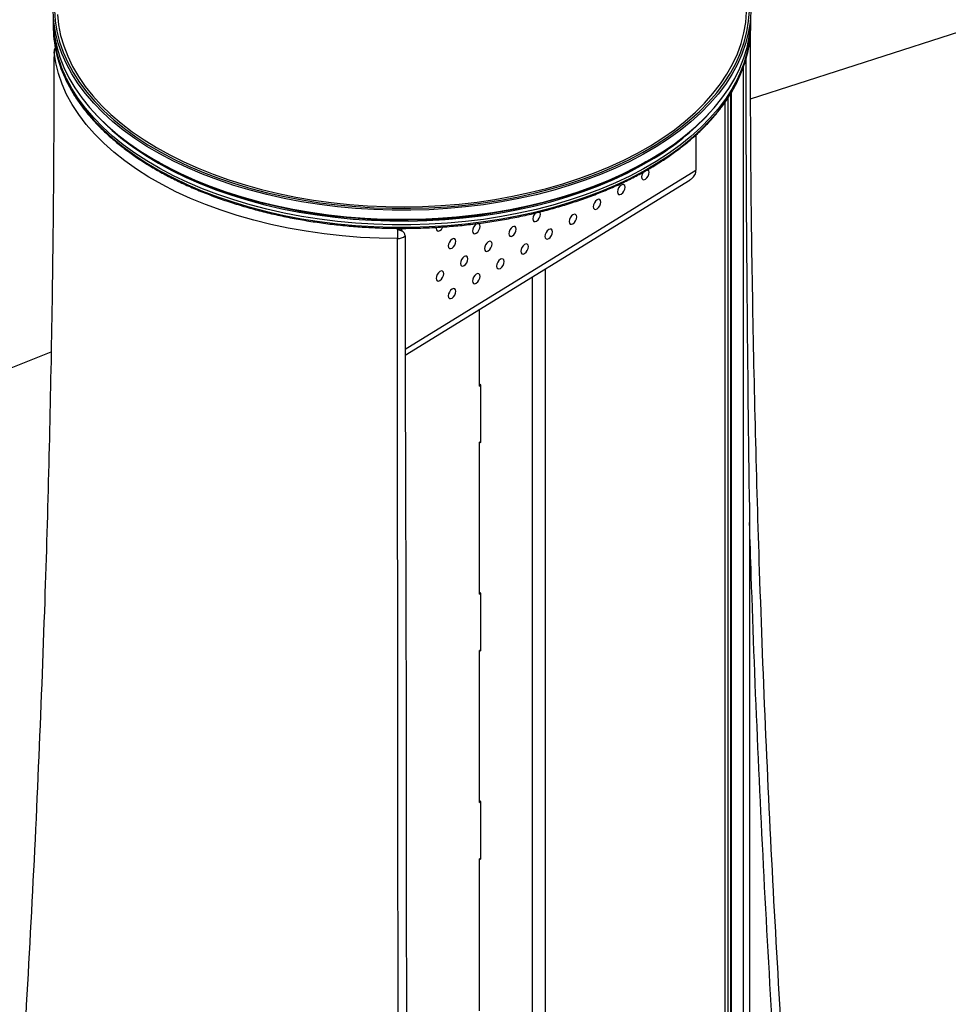
# Model space of a CAD drawing. Units: millimetres. Extents: x 2 to 418, y 2 to 295.
# Drawn here: x 311 to 314, y 226 to 229 of the extents above; entities that cross this region are included whole.
import ezdxf

# ---------------------------------------------------------------- set-up
doc = ezdxf.new("R2010")
doc.units = ezdxf.units.MM

msp = doc.modelspace()

# ---------------------------------------------------------------- linework, layer by layer
at = {"color": 7, "linetype": 'Continuous', "lineweight": 25}
for p, q in [((311.2162762, 229.2710541), (311.2162762, 229.2628887)), ((313.7462762, 229.2628887), (313.7462762, 229.2710541)), ((311.2193414, 229.1667214), (311.2192792, 229.1678395)), ((313.6758343, 221.9639049), (313.6758343, 229.0210915)), ((313.6522555, 228.9849157), (313.6522555, 221.9372922)), ((313.5473588, 228.867338), (313.5473588, 228.7393379)), ((311.5866408, 228.7751734), (311.5972491, 228.7690474)), ((313.3653033, 228.7690474), (313.3759116, 228.7751734)), ((312.4929561, 228.0691193), (313.5267893, 228.7048762)), ((312.4652642, 228.5250308), (312.4525525, 228.5287845)), ((312.4804428, 228.519299), (312.4631012, 228.528697)), ((312.4796519, 228.5285596), (312.4796519, 228.5197277)), ((312.4923415, 228.5013709), (312.4923415, 228.5013672)), ((312.7625613, 227.9567061), (312.7625613, 228.2349133)), ((312.7667125, 227.960865), (312.7625613, 227.9631147)), ((312.7625613, 227.9567061), (312.7667125, 227.9592589)), ((312.7667125, 227.7518306), (312.7667125, 227.960865)), ((312.7667125, 227.7551237), (312.7625613, 227.7525709)), ((312.7625613, 227.2014058), (312.7625613, 227.7525709)), ((312.763866, 227.7533732), (312.7667125, 227.7518306)), ((313.741792, 227.4623599), (313.741792, 221.959614)), ((312.7667125, 227.2055648), (312.7625613, 227.2078145)), ((312.7625613, 227.2014058), (312.7667125, 227.2039586)), ((312.7667125, 226.9965303), (312.7667125, 227.2055648)), ((312.7667125, 226.9998234), (312.7625613, 226.9972706)), ((312.7625613, 226.4461056), (312.7625613, 226.9972706)), ((312.763866, 226.998073), (312.7667125, 226.9965303)), ((312.7667125, 226.4502645), (312.7625613, 226.4525142)), ((312.7625613, 226.4461056), (312.7667125, 226.4486584)), ((312.7667125, 226.2412301), (312.7667125, 226.4502645)), ((312.7667125, 226.2445232), (312.7625613, 226.2419704)), ((312.7625613, 225.6908053), (312.7625613, 226.2419704)), ((312.763866, 226.2427727), (312.7667125, 226.2412301))]:
    msp.add_line(p, q, dxfattribs=at)
at = {"color": 8, "linetype": 'Continuous', "lineweight": 25}
for p, q in [((313.7203119, 221.9469759), (313.7203119, 229.1156911)), ((313.6742556, 221.9927549), (313.6742556, 229.0186089)), ((313.6639448, 221.9983426), (313.6639448, 229.002395)), ((312.4929035, 228.0908994), (313.5473588, 228.7393379)), ((312.4794992, 228.5197445), (312.4804428, 228.519299)), ((313.001096, 228.3816005), (313.001096, 222.2901404)), ((312.9538398, 228.3525403), (312.9538398, 222.3005688))]:
    msp.add_line(p, q, dxfattribs=at)
at = {"color": 7, "linetype": 'Continuous', "lineweight": 25, "flags": 128}
for points in [[(318.3871424, 230.3157775), (317.4250139, 230.0771481), (316.4740358, 229.8240612), (315.5348597, 229.5566902), (314.6081293, 229.2752183), (313.7439724, 228.996307)], [(313.3999182, 228.8303714), (313.4441503, 228.859053), (313.4856987, 228.8890423), (313.5244477, 228.9202556), (313.5602891, 228.952606), (313.5931231, 228.9860032), (313.6228582, 229.0203543), (313.6494115, 229.0555634), (313.6727089, 229.0915324), (313.6926857, 229.1281611), (313.709286, 229.1653474), (313.7224637, 229.2029876), (313.7321819, 229.2409768), (313.7384137, 229.2792092), (313.7411416, 229.3175781), (313.740358, 229.3559767), (313.7360651, 229.3942979), (313.7312762, 229.4196716)], [(313.7312762, 229.4362554), (313.7332233, 229.4287658), (313.7410444, 229.3904774), (313.7453543, 229.3520042), (313.746141, 229.3134532), (313.7434023, 229.274932), (313.7371459, 229.2365479), (313.727389, 229.1984079), (313.7141591, 229.1606184), (313.6974929, 229.1232845), (313.6774369, 229.0865105), (313.6540469, 229.0503988), (313.6273882, 229.0150499), (313.5975352, 228.9805626), (313.5645709, 228.9470328), (313.5285872, 228.9145541), (313.4896845, 228.8832169), (313.4479713, 228.8531086), (313.4035636, 228.8243131)], [(313.4035636, 228.8243131), (313.3565854, 228.7969107), (313.3071675, 228.7709778), (313.2554477, 228.7465866), (313.2015702, 228.7238051), (313.1456851, 228.7026969), (313.0879481, 228.6833206), (313.0285203, 228.6657304), (312.9675672, 228.6499753), (312.9052587, 228.6360992), (312.8417684, 228.6241408), (312.7772735, 228.6141333), (312.7119535, 228.6061047), (312.6459906, 228.6000774), (312.5795686, 228.5960682), (312.5128727, 228.5940882), (312.4460886, 228.5941429), (312.3794027, 228.5962322), (312.3130007, 228.6003504), (312.2470677, 228.6064858), (312.1817875, 228.6146214), (312.117342, 228.6247346), (312.0539109, 228.6367971), (311.9916709, 228.6507753), (311.9307955, 228.6666303), (311.8714544, 228.6843178), (311.813813, 228.7037886), (311.758032, 228.7249884), (311.7042667, 228.7478581), (311.6526672, 228.772334), (311.6033771, 228.7983479), (311.5565338, 228.8258271), (311.512268, 228.8546953), (311.470703, 228.8848718), (311.4319546, 228.9162727), (311.3961309, 228.9488103), (311.3633317, 228.982394), (311.3336484, 229.0169301), (311.3071637, 229.0523225), (311.2839515, 229.0884725), (311.2640765, 229.1252792), (311.247594, 229.1626402), (311.23455, 229.2004513), (311.2249808, 229.2386072), (311.2189132, 229.2770013), (311.216364, 229.3155269)], [(311.2213636, 229.3196436), (311.2239028, 229.2812703), (311.2299464, 229.2430279), (311.2394777, 229.2050229), (311.2524702, 229.1673612), (311.2688875, 229.1301479), (311.288684, 229.0934866), (311.3118045, 229.0574795), (311.3381845, 229.0222271), (311.3677504, 228.9878274), (311.40042, 228.9543765), (311.4361021, 228.9219675), (311.4746974, 228.8906907), (311.5160981, 228.8606335), (311.5601889, 228.8318794), (311.606847, 228.8045087), (311.6559423, 228.7785977), (311.7073379, 228.7542186), (311.7608907, 228.7314393), (311.8164512, 228.7103232), (311.8738648, 228.6909294), (311.9329713, 228.6733118), (311.9936061, 228.6575195), (312.0556001, 228.6435965), (312.1187805, 228.6315817), (312.1829712, 228.6215085), (312.2479934, 228.613405), (312.3136658, 228.6072939), (312.3798054, 228.603192), (312.4462277, 228.6011109), (312.5127478, 228.6010564), (312.5791801, 228.6030286), (312.6453396, 228.607022), (312.7110417, 228.6130255), (312.7761035, 228.6210223), (312.8403436, 228.6309902), (312.9035828, 228.6429014), (312.9656451, 228.6567227), (313.0263573, 228.6724155), (313.0855502, 228.6899362), (313.143059, 228.7092358), (313.1987232, 228.7302607), (313.2523878, 228.7529521), (313.3039031, 228.7772469), (313.3531257, 228.8030773), (313.3999182, 228.8303714)], [(311.2319596, 229.3043533), (311.2359299, 229.2660024), (311.2434303, 229.227828), (311.2544394, 229.189938), (311.2689262, 229.15244), (311.2868495, 229.1154403), (311.3081585, 229.0790437), (311.3327929, 229.0433534), (311.3606827, 229.0084705), (311.3917491, 228.974494), (311.4259037, 228.9415202), (311.46305, 228.9096424), (311.5030825, 228.8789512), (311.5458879, 228.8495334), (311.5913446, 228.8214725), (311.639324, 228.794848), (311.68969, 228.7697353), (311.7422999, 228.7462058), (311.7970044, 228.724326), (311.8536486, 228.7041579), (311.9120719, 228.6857589), (311.9721086, 228.6691809), (312.0335886, 228.654471), (312.0963377, 228.6416709), (312.1601779, 228.6308169), (312.2249283, 228.6219398), (312.2904053, 228.6150646), (312.3564234, 228.6102109), (312.4227954, 228.6073925), (312.4893331, 228.6066173), (312.555848, 228.6078876), (312.6221516, 228.6111997), (312.6880558, 228.6165442), (312.7533738, 228.6239061), (312.8179206, 228.6332644), (312.8815131, 228.6445926), (312.9439712, 228.6578585), (313.0051176, 228.6730247), (313.0647792, 228.6900481), (313.1227867, 228.7088804), (313.1789759, 228.7294683), (313.2331873, 228.7517533), (313.2852673, 228.7756725), (313.3350684, 228.8011578), (313.3824493, 228.8281371), (313.4272757, 228.856534), (313.4694206, 228.8862679), (313.5087644, 228.9172545), (313.5451958, 228.949406), (313.5786113, 228.9826313), (313.6089164, 229.0168362), (313.636025, 229.0519237), (313.6598603, 229.0877944), (313.6803549, 229.1243465), (313.6974505, 229.1614766), (313.7110987, 229.1990792), (313.7212609, 229.2370479), (313.7279082, 229.2752751), (313.7310218, 229.3136522)], [(311.2162762, 229.2914676), (311.2171981, 229.2635928), (311.221508, 229.2251195), (311.2293291, 229.1868312), (311.2406397, 229.1488345), (311.255408, 229.1112353), (311.2735932, 229.0741385), (311.2951443, 229.0376474), (311.3200014, 229.0018638), (311.3480952, 228.9668873), (311.3793473, 228.9328155), (311.4136708, 228.8997433), (311.4509698, 228.867763), (311.4911405, 228.8369636), (311.5340709, 228.8074309), (311.5796413, 228.7792474), (311.6277247, 228.7524915), (311.6781871, 228.7272378), (311.7308879, 228.7035568), (311.7856801, 228.6815143), (311.8424111, 228.6611719), (311.9009228, 228.6425863), (311.9610519, 228.6258092), (312.0226311, 228.6108874), (312.0854885, 228.5978625), (312.1494491, 228.5867708), (312.2143346, 228.5776432), (312.279964, 228.5705052), (312.3461546, 228.5653767), (312.4127218, 228.5622718), (312.47948, 228.5611994), (312.5462433, 228.5621624), (312.6128254, 228.5651581), (312.679041, 228.5701781), (312.7447053, 228.5772085), (312.8096354, 228.5862297), (312.8736503, 228.5972164), (312.9365716, 228.6101382), (312.9982239, 228.624959), (313.0584353, 228.6416375), (313.1170381, 228.6601271), (313.173869, 228.6803764), (313.2287694, 228.7023289), (313.2815865, 228.7259235), (313.3321729, 228.7510943), (313.3803878, 228.7777713), (313.4260967, 228.80588), (313.4691721, 228.8353422), (313.5094942, 228.8660756), (313.5469504, 228.8979947), (313.5814364, 228.9310104), (313.612856, 228.9650309), (313.6411217, 228.9999611), (313.6661548, 229.0357039), (313.6878853, 229.0721595), (313.7062528, 229.1092263), (313.7212061, 229.1468011), (313.7327035, 229.1847791), (313.740713, 229.2230545), (313.7452121, 229.2615205), (313.7462762, 229.2914676)], [(312.4652415, 228.4915294), (312.3980789, 228.4926189), (312.3311148, 228.49579), (312.2645425, 228.5010338), (312.1985545, 228.5083349), (312.1333413, 228.5176723), (312.0690915, 228.5290191), (312.0059905, 228.5423424), (311.9442208, 228.5576038), (311.8839609, 228.5747591), (311.8253847, 228.5937589), (311.7686615, 228.6145481), (311.7139553, 228.6370668), (311.661424, 228.6612499), (311.6112195, 228.6870275), (311.5634869, 228.7143251), (311.5183639, 228.7430639), (311.4759809, 228.7731608), (311.4364606, 228.8045289), (311.3999169, 228.8370776), (311.3664555, 228.8707128), (311.3361731, 228.9053373), (311.3091571, 228.9408511), (311.2854857, 228.9771516), (311.2652271, 229.0141339), (311.24844, 229.0516912), (311.2351729, 229.089715), (311.2254639, 229.1280953), (311.2193414, 229.1667214)], [(313.3653033, 228.7690474), (313.3458023, 228.7580292), (313.2965267, 228.7322058), (313.2449401, 228.7079329), (313.1911888, 228.6852794), (313.1354253, 228.6643095), (313.0778074, 228.6450826), (313.0184986, 228.6276532), (312.9576671, 228.6120708), (312.8954851, 228.5983795), (312.832129, 228.5866181), (312.7677784, 228.5768199), (312.7026156, 228.5690128), (312.6368255, 228.5632188), (312.5705944, 228.5594544), (312.5041102, 228.5577303), (312.4375612, 228.5580513), (312.3711361, 228.5604165), (312.3050233, 228.5648193), (312.23941, 228.5712471), (312.1744823, 228.5796817), (312.1104243, 228.5900993), (312.0474175, 228.6024702), (311.9856406, 228.6167595), (311.9252685, 228.6329266), (311.8664725, 228.6509256), (311.8094193, 228.6707056), (311.7542705, 228.6922106), (311.7011825, 228.7153794), (311.6503057, 228.7401466), (311.6017844, 228.7664417), (311.5972491, 228.7690474)], [(313.3570826, 228.732853), (313.354424, 228.7287464), (313.3514567, 228.7216236), (313.3504147, 228.7147333), (313.3514567, 228.7091245), (313.354424, 228.7056512), (313.3588649, 228.704842), (313.3641032, 228.7068202), (313.3693416, 228.7112847), (313.3737825, 228.7175557), (313.3767498, 228.7246786), (313.3777918, 228.7315689), (313.3767498, 228.7371776), (313.3737825, 228.740651), (313.3736325, 228.740735)], [(313.2764538, 228.6855817), (313.2712154, 228.6811173), (313.2667745, 228.6748463), (313.2638072, 228.6677234), (313.2627652, 228.6608331), (313.2638072, 228.6552244), (313.2667745, 228.651751), (313.2712154, 228.6509419), (313.2764538, 228.6529201), (313.2816921, 228.6573846), (313.286133, 228.6636556), (313.2891003, 228.6707784), (313.2901423, 228.6776687), (313.2891003, 228.6832775), (313.286133, 228.6867508), (313.2816921, 228.68756), (313.2764538, 228.6855817)], [(313.1888043, 228.6316816), (313.1835659, 228.6272171), (313.179125, 228.6209461), (313.1761577, 228.6138233), (313.1751157, 228.606933), (313.1761577, 228.6013242), (313.179125, 228.5978509), (313.1835659, 228.5970417), (313.1888043, 228.5990199), (313.1940427, 228.6034844), (313.1984835, 228.6097554), (313.2014508, 228.6168783), (313.2024928, 228.6237686), (313.2014508, 228.6293773), (313.1984835, 228.6328507), (313.1940427, 228.6336598), (313.1888043, 228.6316816)], [(312.9662899, 228.5848959), (312.9644422, 228.5830255), (312.9600013, 228.5767545), (312.957034, 228.5696317), (312.955992, 228.5627414), (312.957034, 228.5571326), (312.9600013, 228.5536592), (312.9644422, 228.5528501), (312.9696806, 228.5548283), (312.9749189, 228.5592928), (312.9793598, 228.5655638), (312.9823271, 228.5726866), (312.9833691, 228.5795769), (312.9823271, 228.5851857), (312.9793598, 228.5886591), (312.9792098, 228.588743)], [(313.1011548, 228.5777814), (313.0959164, 228.573317), (313.0914755, 228.567046), (313.0885082, 228.5599231), (313.0874662, 228.5530328), (313.0885082, 228.5474241), (313.0914755, 228.5439507), (313.0959164, 228.5431416), (313.1011548, 228.5451198), (313.1063932, 228.5495843), (313.1108341, 228.5558553), (313.1138014, 228.5629781), (313.1148433, 228.5698684), (313.1138014, 228.5754772), (313.1108341, 228.5789505), (313.1063932, 228.5797597), (313.1011548, 228.5777814)], [(312.6057247, 228.5320294), (312.6053941, 228.5282583), (312.6064361, 228.5226495), (312.6094034, 228.5191761), (312.6138442, 228.518367), (312.6190826, 228.5203452), (312.624321, 228.5248097), (312.6287619, 228.5310807), (312.6300128, 228.5335662)], [(312.7505568, 228.5432983), (312.7453185, 228.5388339), (312.7408776, 228.5325629), (312.7379103, 228.52544), (312.7368683, 228.5185497), (312.7379103, 228.512941), (312.7408776, 228.5094676), (312.7453185, 228.5086585), (312.7505568, 228.5106367), (312.7557952, 228.5151012), (312.7602361, 228.5213722), (312.7632034, 228.528495), (312.7642454, 228.5353853), (312.7632034, 228.5409941), (312.7602361, 228.5444674), (312.7557952, 228.5452766), (312.7505568, 228.5432983)], [(312.8820311, 228.5335898), (312.8767927, 228.5291254), (312.8723518, 228.5228543), (312.8693845, 228.5157315), (312.8683425, 228.5088412), (312.8693845, 228.5032324), (312.8723518, 228.4997591), (312.8767927, 228.4989499), (312.8820311, 228.5009282), (312.8872695, 228.5053926), (312.8917103, 228.5116636), (312.8946776, 228.5187865), (312.8957196, 228.5256768), (312.8946776, 228.5312855), (312.8917103, 228.5347589), (312.8872695, 228.535568), (312.8820311, 228.5335898)], [(313.0135053, 228.5238813), (313.0082669, 228.5194168), (313.003826, 228.5131458), (313.0008587, 228.506023), (312.9998168, 228.4991327), (313.0008587, 228.4935239), (313.003826, 228.4900506), (313.0082669, 228.4892414), (313.0135053, 228.4912196), (313.0187437, 228.4956841), (313.0231846, 228.5019551), (313.0261519, 228.509078), (313.0271939, 228.5159683), (313.0261519, 228.521577), (313.0231846, 228.5250504), (313.0187437, 228.5258595), (313.0135053, 228.5238813)], [(312.6629074, 228.4893982), (312.657669, 228.4849337), (312.6532281, 228.4786627), (312.6502608, 228.4715399), (312.6492188, 228.4646496), (312.6502608, 228.4590408), (312.6532281, 228.4555675), (312.657669, 228.4547583), (312.6629074, 228.4567366), (312.6681457, 228.461201), (312.6725866, 228.467472), (312.6755539, 228.4745949), (312.6765959, 228.4814852), (312.6755539, 228.4870939), (312.6725866, 228.4905673), (312.6681457, 228.4913764), (312.6629074, 228.4893982)], [(312.7943816, 228.4796897), (312.7891432, 228.4752252), (312.7847023, 228.4689542), (312.781735, 228.4618314), (312.780693, 228.4549411), (312.781735, 228.4493323), (312.7847023, 228.4458589), (312.7891432, 228.4450498), (312.7943816, 228.447028), (312.79962, 228.4514925), (312.8040609, 228.4577635), (312.8070282, 228.4648863), (312.8080701, 228.4717766), (312.8070282, 228.4773854), (312.8040609, 228.4808588), (312.79962, 228.4816679), (312.7943816, 228.4796897)], [(312.9258558, 228.4699811), (312.9206174, 228.4655167), (312.9161766, 228.4592457), (312.9132092, 228.4521228), (312.9121673, 228.4452325), (312.9132092, 228.4396238), (312.9161766, 228.4361504), (312.9206174, 228.4353413), (312.9258558, 228.4373195), (312.9310942, 228.441784), (312.9355351, 228.448055), (312.9385024, 228.4551778), (312.9395444, 228.4620681), (312.9385024, 228.4676769), (312.9355351, 228.4711502), (312.9310942, 228.4719594), (312.9258558, 228.4699811)], [(312.7067321, 228.4257895), (312.7014937, 228.4213251), (312.6970528, 228.415054), (312.6940855, 228.4079312), (312.6930436, 228.4010409), (312.6940855, 228.3954321), (312.6970528, 228.3919588), (312.7014937, 228.3911496), (312.7067321, 228.3931279), (312.7119705, 228.3975923), (312.7164114, 228.4038633), (312.7193787, 228.4109862), (312.7204207, 228.4178765), (312.7193787, 228.4234852), (312.7164114, 228.4269586), (312.7119705, 228.4277677), (312.7067321, 228.4257895)], [(312.8382063, 228.416081), (312.832968, 228.4116165), (312.8285271, 228.4053455), (312.8255598, 228.3982227), (312.8245178, 228.3913324), (312.8255598, 228.3857236), (312.8285271, 228.3822503), (312.832968, 228.3814411), (312.8382063, 228.3834193), (312.8434447, 228.3878838), (312.8478856, 228.3941548), (312.8508529, 228.4012777), (312.8518949, 228.408168), (312.8508529, 228.4137767), (312.8478856, 228.4172501), (312.8434447, 228.4180592), (312.8382063, 228.416081)], [(312.6190826, 228.3718894), (312.6138442, 228.3674249), (312.6094034, 228.3611539), (312.6064361, 228.3540311), (312.6053941, 228.3471408), (312.6064361, 228.341532), (312.6094034, 228.3380586), (312.6138442, 228.3372495), (312.6190826, 228.3392277), (312.624321, 228.3436922), (312.6287619, 228.3499632), (312.6317292, 228.357086), (312.6327712, 228.3639763), (312.6317292, 228.3695851), (312.6287619, 228.3730584), (312.624321, 228.3738676), (312.6190826, 228.3718894)], [(312.7505568, 228.3621808), (312.7453185, 228.3577164), (312.7408776, 228.3514454), (312.7379103, 228.3443225), (312.7368683, 228.3374322), (312.7379103, 228.3318235), (312.7408776, 228.3283501), (312.7453185, 228.327541), (312.7505568, 228.3295192), (312.7557952, 228.3339837), (312.7602361, 228.3402547), (312.7632034, 228.3473775), (312.7642454, 228.3542678), (312.7632034, 228.3598766), (312.7602361, 228.3633499), (312.7557952, 228.3641591), (312.7505568, 228.3621808)], [(312.6629074, 228.3082807), (312.657669, 228.3038162), (312.6532281, 228.2975452), (312.6502608, 228.2904224), (312.6492188, 228.2835321), (312.6502608, 228.2779233), (312.6532281, 228.27445), (312.657669, 228.2736408), (312.6629074, 228.275619), (312.6681457, 228.2800835), (312.6725866, 228.2863545), (312.6755539, 228.2934774), (312.6765959, 228.3003677), (312.6755539, 228.3059764), (312.6725866, 228.3094498), (312.6681457, 228.3102589), (312.6629074, 228.3082807)], [(311.2081667, 228.0793751), (311.0382302, 228.0123223), (310.1830696, 227.6634282), (309.3440225, 227.3017308), (308.521664, 226.927478), (307.7165577, 226.5409263), (306.9292554, 226.1423405), (306.1602966, 225.7319939)]]:
    msp.add_lwpolyline(points, dxfattribs=at)
at = {"color": 8, "linetype": 'Continuous', "lineweight": 25, "flags": 128}
for points in [[(311.2588272, 229.0750764), (311.2640765, 229.0640387), (311.2839515, 229.0272319), (311.3071637, 228.9910819), (311.3336484, 228.9556896), (311.3633317, 228.9211534), (311.3961309, 228.8875697), (311.4319546, 228.8550321), (311.470703, 228.8236313), (311.512268, 228.7934547), (311.5565338, 228.7645866), (311.6033771, 228.7371073), (311.6526672, 228.7110935), (311.7042667, 228.6866176), (311.758032, 228.6637478), (311.813813, 228.642548), (311.8714544, 228.6230772), (311.9307955, 228.6053897), (311.9916709, 228.5895347), (312.0539109, 228.5755565), (312.117342, 228.563494), (312.1817875, 228.5533809), (312.2470677, 228.5452452), (312.3130007, 228.5391098), (312.3794027, 228.5349917), (312.4460886, 228.5329023), (312.5128727, 228.5328476), (312.5795686, 228.5348276), (312.6459906, 228.5388369), (312.7119535, 228.5448642), (312.7772735, 228.5528927), (312.8417684, 228.5629002), (312.9052587, 228.5748587), (312.9675672, 228.5887348), (313.0285203, 228.6044899), (313.0879481, 228.6220801), (313.1456851, 228.6414563), (313.2015702, 228.6625646), (313.2554477, 228.685346), (313.3071675, 228.7097372), (313.3565854, 228.7356702), (313.4035636, 228.7630726)], [(313.4035636, 228.771238), (313.3565854, 228.7438356), (313.3071675, 228.7179027), (313.2554477, 228.6935115), (313.2015702, 228.67073), (313.1456851, 228.6496217), (313.0879481, 228.6302455), (313.0285203, 228.6126553), (312.9675672, 228.5969002), (312.9052587, 228.5830241), (312.8417684, 228.5710656), (312.7772735, 228.5610581), (312.7119535, 228.5530296), (312.6459906, 228.5470023), (312.5795686, 228.542993), (312.5128727, 228.541013), (312.4460886, 228.5410677), (312.3794027, 228.5431571), (312.3130007, 228.5472752), (312.2470677, 228.5534106), (312.1817875, 228.5615463), (312.117342, 228.5716594), (312.0539109, 228.5837219), (311.9916709, 228.5977001), (311.9307955, 228.6135551), (311.8714544, 228.6312426), (311.813813, 228.6507134), (311.758032, 228.6719132), (311.7042667, 228.694783), (311.6526672, 228.7192589), (311.6033771, 228.7452727), (311.5565338, 228.772752), (311.512268, 228.8016201), (311.470703, 228.8317967), (311.4319546, 228.8631975), (311.3961309, 228.8957351), (311.3633317, 228.9293188), (311.3336484, 228.963855), (311.3071637, 228.9992474), (311.2839515, 229.0353973), (311.2640765, 229.0722041), (311.2613222, 229.077911)], [(313.7018314, 229.0791809), (313.6974929, 229.0702094), (313.6774369, 229.0334354), (313.6540469, 228.9973236), (313.6273882, 228.9619748), (313.5975352, 228.9274874), (313.5645709, 228.8939576), (313.5285872, 228.8614789), (313.4896845, 228.8301417), (313.4479713, 228.8000334), (313.4035636, 228.771238)], [(313.4035636, 228.7630726), (313.4479713, 228.791868), (313.4896845, 228.8219763), (313.5285872, 228.8533135), (313.5645709, 228.8857922), (313.5975352, 228.919322), (313.6273882, 228.9538094), (313.6540469, 228.9891582), (313.6774369, 229.0252699), (313.6974929, 229.062044), (313.7028376, 229.0731613)], [(311.3700483, 228.9425081), (311.3947402, 228.9166459), (311.4297071, 228.8837765), (311.4676548, 228.852028), (311.5084757, 228.8214904), (311.5520541, 228.7922503), (311.5982664, 228.7643906), (311.6469818, 228.7379903), (311.6980621, 228.7131241), (311.7513625, 228.6898625), (311.8067319, 228.6682716), (311.8640133, 228.6484124), (311.9230445, 228.6303414), (311.983658, 228.6141096), (312.0456821, 228.5997632), (312.1089409, 228.5873428), (312.1732552, 228.5768836), (312.2384425, 228.5684152), (312.3043182, 228.5619617), (312.3706956, 228.5575413), (312.4373863, 228.5551666), (312.5042015, 228.5548443), (312.5709517, 228.5565754), (312.6374477, 228.5603548), (312.703501, 228.566172), (312.7689244, 228.5740103), (312.8335324, 228.5838476), (312.8971419, 228.5956561), (312.9595726, 228.6094022), (313.0206475, 228.6250469), (313.0801935, 228.642546), (313.1380419, 228.6618498), (313.1940285, 228.6829036), (313.2479948, 228.7056477), (313.2997877, 228.7300177), (313.3492604, 228.7559445), (313.3962728, 228.7833545)]]:
    msp.add_lwpolyline(points, dxfattribs=at)
at = {"color": 7, "linetype": 'Continuous', "lineweight": 25}
for centre, radius, start, end in [((311.662746, 229.265315), 0.4464764, 180.311368, 205.2196043), ((311.6626898, 229.2732147), 0.4463625, 178.9671196, 205.9473495), ((313.2998131, 229.273254), 0.4464114, 334.2312166, 1.02772), ((313.2991546, 229.2654221), 0.4471288, 334.5330826, 359.6753637), ((311.2492792, 229.1678273), 0.03, 148.2964891, 179.9766757), ((339.7186382, 228.4898089), 27.2533968, 179.92595177, 179.99638293), ((312.4714983, 228.5004773), 0.0208624, 2.4549603, 67.4488618), ((312.4661489, 228.4929232), 0.03, 55.8452649, 61.5453616), ((312.4675398, 228.5274335), 0.0359776, 266.3374923, 313.5799673)]:
    msp.add_arc(centre, radius, start, end, dxfattribs=at)
at = {"color": 8, "linetype": 'Continuous', "lineweight": 25}
for centre, radius, start, end in [((311.2415948, 229.1663951), 0.0222558, 140.7590398, 179.1599656), ((312.9380436, 229.548887), 0.8921962, 300.9037183, 317.1838922)]:
    msp.add_arc(centre, radius, start, end, dxfattribs=at)
at = {"color": 7, "linetype": 'Continuous', "lineweight": 25}
for points, knots in [([(313.743434, 229.2283768), (313.7438648, 229.0788117), (313.7447736, 228.763326), (313.7512309, 228.2820107), (313.7616541, 227.7844264), (313.7772958, 227.2530309), (313.7990656, 226.6879081), (313.8281269, 226.0891395), (313.8631623, 225.4906383), (313.9041727, 224.8924311), (313.9484579, 224.3290066), (313.9948395, 223.8003507), (314.042364, 223.3064076), (314.0936796, 222.8127458), (314.1313384, 222.4839366), (314.1501683, 222.3195282)], [0, 0, 0, 0, 0.064781458, 0.136646937, 0.208522272, 0.280400893, 0.36698489, 0.453568888, 0.540158628, 0.626765602, 0.713378322, 0.78502561, 0.856676149, 0.928336448, 1, 1, 1, 1]), ([(311.2193414, 229.1667214), (311.2188774, 229.0007917), (311.2179496, 228.6689247), (311.2113345, 228.1710291), (311.2008949, 227.673074), (311.1852577, 227.1411222), (311.1634868, 226.5752246), (311.1344244, 225.9754207), (311.0993947, 225.3756695), (311.0583625, 224.7759989), (311.0141543, 224.2109868), (310.9675327, 223.6806826), (310.9307771, 223.2902699), (310.9071456, 223.0651959), (310.9008525, 223.0052585)], [0, 0, 0, 0, 0.080765551, 0.161534793, 0.242315112, 0.323099124, 0.420410433, 0.517721742, 0.615039506, 0.712376639, 0.809720229, 0.890244247, 0.97077192, 1, 1, 1, 1]), ([(313.7280177, 229.1450063), (313.7280705, 229.1020502), (313.7284444, 228.7977129), (313.7317375, 228.2366652), (313.7379127, 227.7185698), (313.7417891, 227.4625494), (313.741792, 227.4623599)], [0, 0, 0, 0, 0.07663427, 0.542942554, 0.999661644, 1, 1, 1, 1]), ([(311.2597697, 229.0724342), (311.2617781, 229.0678621), (311.2690088, 229.0514018), (311.2846301, 229.0235877), (311.3065458, 228.9890861), (311.3316034, 228.9553003), (311.3594932, 228.9222763), (311.3902112, 228.8901103), (311.4236611, 228.8588821), (311.4597618, 228.8286722), (311.4984192, 228.7995569), (311.5395346, 228.7716093), (311.5830026, 228.7448987), (311.6287126, 228.7194914), (311.6765486, 228.6954495), (311.72639, 228.6728318), (311.7781115, 228.6516932), (311.8315837, 228.6320849), (311.8866728, 228.6140545), (311.9432413, 228.5976456), (312.0011483, 228.5828979), (312.0602494, 228.5698472), (312.1203975, 228.5585251), (312.181443, 228.548959), (312.2432339, 228.5411722), (312.3056167, 228.5351834), (312.3684361, 228.5310074), (312.4315359, 228.5286541), (312.4947594, 228.5281293), (312.5579491, 228.5294342), (312.6209479, 228.5325657), (312.6835992, 228.5375162), (312.745747, 228.5442735), (312.807237, 228.5528213), (312.8679163, 228.5631388), (312.927634, 228.575201), (312.9862415, 228.5889786), (313.0435932, 228.6044384), (313.0995463, 228.6215429), (313.1539616, 228.6402508), (313.2067037, 228.6605171), (313.2576399, 228.6822932), (313.306647, 228.7055249), (313.352763, 228.7297309), (313.3838839, 228.7477123), (313.399572, 228.7573182), (313.4015111, 228.7585054)], [0, 0, 0, 0, 0.0090183354, 0.0324675933, 0.0559421205, 0.0794399396, 0.1029579221, 0.1264923962, 0.1500396322, 0.1735961723, 0.1971590159, 0.2207256899, 0.2442942448, 0.2678629996, 0.2914308118, 0.3149970406, 0.338561288, 0.3621233422, 0.3856831318, 0.409240689, 0.4327961209, 0.4563495884, 0.4799012899, 0.5034514494, 0.5270003083, 0.5505481193, 0.5740951423, 0.5976416421, 0.6211878862, 0.6447341443, 0.6682806227, 0.6918275674, 0.7153752503, 0.738923943, 0.7624739152, 0.786025433, 0.8095787549, 0.8331341278, 0.8566917792, 0.8802519074, 0.9038146677, 0.9273801534, 0.9509483709, 0.9745192064, 0.9968505825, 1, 1, 1, 1]), ([(313.4015111, 228.7585054), (313.4090718, 228.7632298), (313.430992, 228.7769267), (313.4654856, 228.8005502), (313.5041014, 228.8297066), (313.5401323, 228.8599814), (313.5735211, 228.8912766), (313.6041763, 228.9235191), (313.631999, 228.9566292), (313.6569946, 228.9905093), (313.6788023, 229.0251198), (313.6937746, 229.0518204), (313.7004608, 229.0671169), (313.7019364, 229.0704929)], [0, 0, 0, 0, 0.053717807, 0.155740513, 0.25777462, 0.359802369, 0.461815041, 0.563801541, 0.665748347, 0.76763981, 0.869458963, 0.971188974, 1, 1, 1, 1]), ([(313.5266207, 228.7050982), (313.5320169, 228.7091658), (313.5424103, 228.7170002), (313.5470535, 228.7304874), (313.5473108, 228.7379469), (313.5473588, 228.7393379)], [0, 0, 0, 0, 0.467657891, 0.900730981, 1, 1, 1, 1]), ([(312.4652642, 228.5250308), (312.4682419, 228.5240588), (312.4731543, 228.5224553), (312.4777063, 228.5205105), (312.4794992, 228.5197445)], [0, 0, 0, 0, 0.606140586, 1, 1, 1, 1]), ([(312.4783466, 221.2914396), (312.4776123, 221.5059754), (312.4761437, 221.9350617), (312.4741849, 222.5748447), (312.4724056, 223.2117909), (312.4709233, 223.8057478), (312.4696938, 224.3573689), (312.4686814, 224.8672199), (312.467798, 225.3749385), (312.4670439, 225.8805091), (312.4664074, 226.3938299), (312.465897, 226.9147244), (312.4655259, 227.4429605), (312.4652908, 227.9688699), (312.4652579, 228.3173067), (312.4652415, 228.4915294)], [0, 0, 0, 0, 0.086951208, 0.173908311, 0.260883108, 0.347863806, 0.418451191, 0.489038577, 0.559629117, 0.630229128, 0.700832296, 0.775614835, 0.850401128, 0.925198686, 1, 1, 1, 1]), ([(312.4923415, 228.5013672), (312.4923445, 228.4850333), (312.4923595, 228.4033638), (312.4926296, 228.060132), (312.4943596, 227.4757849), (312.496011, 226.9548609), (312.4961339, 226.6965323), (312.496134, 226.6963411)], [0, 0, 0, 0, 0.027260799, 0.136304023, 0.572478527, 0.999683509, 1, 1, 1, 1]), ([(314.1212979, 222.2989263), (314.0977973, 222.5052207), (314.050796, 222.9178094), (313.9884289, 223.5374596), (313.9320213, 224.1576527), (313.8821488, 224.7785638), (313.8386734, 225.4001194), (313.8016256, 226.0222938), (313.7710882, 226.6448959), (313.7523535, 227.1249981), (313.7438213, 227.3975402), (313.741792, 227.4623599)], [0, 0, 0, 0, 0.120222103, 0.240444206, 0.360683489, 0.48093996, 0.601291148, 0.721650957, 0.842036641, 0.962430955, 1, 1, 1, 1]), ([(312.496134, 226.6963411), (312.4963772, 226.4625887), (312.4968638, 225.9950635), (312.4979089, 225.2882074), (312.4991847, 224.5773033), (312.5006536, 223.8903301), (312.5022749, 223.2280798), (312.5040234, 222.5909942), (312.5059509, 221.9509277), (312.5073988, 221.5215824), (312.5081227, 221.3069024)], [0, 0, 0, 0, 0.132834324, 0.265680242, 0.39856096, 0.531453281, 0.648570101, 0.765694862, 0.882843458, 1, 1, 1, 1])]:
    msp.add_open_spline(points, degree=3, knots=knots, dxfattribs=at)

doc.saveas('drawing.dxf')
